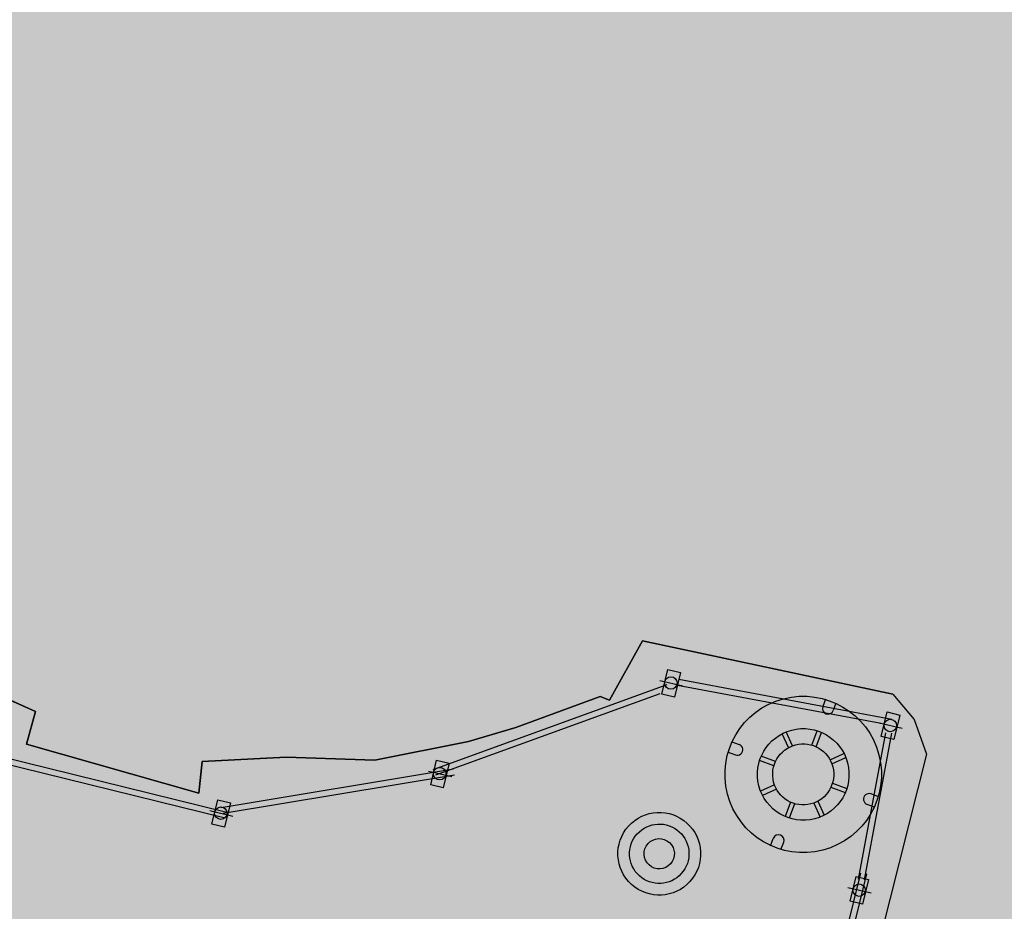
# Model space of a CAD drawing. Units: millimetres. Extents: x 581687 to 582226, y 4796945 to 4797305.
# Drawn here: x 581958 to 581967, y 4797119 to 4797127 of the extents above; entities that cross this region are included whole.
import ezdxf

# ---------------------------------------------------------------- set-up
doc = ezdxf.new("R2010")
doc.units = ezdxf.units.MM
doc.header["$MEASUREMENT"] = 0
doc.layers.add('1SOMBREADO', color=7, linetype='Continuous')
doc.layers.add('CARTO', color=7, linetype='Continuous')

msp = doc.modelspace()

# ---------------------------------------------------------------- hatches: boundary and pattern name
at = {"layer": '1SOMBREADO', "lineweight": 13, "ltscale": 0.7}
msp.add_hatch(color=151, dxfattribs=at).paths.add_polyline_path([(582122.705, 4797170.2153), (582121.4658, 4797173.8254), (582117.8417, 4797182.8694), (582110.7082, 4797198.1646), (582100.1531, 4797218.3406), (582093.854, 4797227.3143), (582085.7704, 4797237.8929), (582074.618, 4797251.9207), (582072.395, 4797254.8), (582055.6663, 4797256.1409), (582043.0681, 4797252.9434), (582023.2003, 4797246.8374), (582022.2709, 4797246.4248), (582022.7873, 4797245.1871), (582018.1404, 4797242.9179), (582017.1671, 4797244.4621), (581998.683, 4797234.8696), (581990.9382, 4797249.5163), (581988.1501, 4797248.1754), (581984.9489, 4797245.6999), (581975.0046, 4797236.6971), (581963.9554, 4797232.3649), (581962.0966, 4797231.4366), (581945.524, 4797223.5491), (581930.241, 4797215.8131), (581915.9906, 4797208.2835), (581913.8221, 4797206.8395), (581914.5449, 4797205.2923), (581912.0666, 4797204.0545), (581910.806, 4797205.929), (581909.6543, 4797205.5264), (581899.4041, 4797200.6372), (581898.1948, 4797200.0045), (581895.7878, 4797201.5475), (581880.7226, 4797195.5081), (581871.2161, 4797191.6264), (581869.0527, 4797189.4839), (581871.4227, 4797183.9761), (581865.4037, 4797181.7712), (581862.3051, 4797188.2007), (581858.3893, 4797190.3289), (581853.7825, 4797192.6872), (581844.1658, 4797193.8375), (581840.3652, 4797194.1251), (581835.528, 4797194.4127), (581831.051, 4797194.4608), (581827.4807, 4797194.4608), (581821.9525, 4797194.4033), (581818.3246, 4797194.0582), (581805.6175, 4797192.3818), (581792.7185, 4797190.5987), (581790.4353, 4797190.0286), (581790.3735, 4797181.9188), (581788.3066, 4797182.0469), (581777.5852, 4797176.2599), (581763.8784, 4797172.9013), (581755.9317, 4797170.9456), (581755.7013, 4797170.3704), (581752.1687, 4797169.4323), (581752.0276, 4797169.9773), (581736.8921, 4797167.6051), (581736.8921, 4797168.0077), (581730.2178, 4797167.5325), (581729.697, 4797171.4921), (581723.9597, 4797170.7035), (581723.846, 4797169.7418), (581723.5879, 4797166.3372), (581720.6696, 4797152.9126), (581719.9088, 4797149.8986), (581728.92, 4797148.37), (581728.21, 4797141.26), (581740.02, 4797126.31), (581815.33, 4797108.285), (581844.25, 4797101.83), (581889.16, 4797096.69), (581893.3957, 4797095.6118), (581915.4552, 4797107.8138), (582093.8147, 4797055.6832), (582094.1942, 4797044.497), (582094.9597, 4797021.9317), (582108.9015, 4797022.148), (582108.8764, 4797019.0811), (582120.1769, 4797019.2121), (582120.0898, 4797022.4433), (582152.8204, 4797023.166), (582153.9284, 4797022.2069), (582154.7661, 4797020.4131), (582160.1962, 4797013.5152), (582164.3869, 4797007.8554), (582167.9368, 4797002.9409), (582173.7046, 4796993.5079), (582174.0251, 4796993.5952), (582177.2168, 4796987.2088), (582200.5409, 4796946.2265), (582205.0478, 4796948.3922), (582193.3276, 4796973.5132), (582187.5938, 4796986.3184), (582187.8579, 4796986.4811), (582170.3747, 4797024.5085), (582159.9255, 4797059.3993), (582150.6109, 4797087.0277), (582145.4477, 4797102.4996), (582137.3755, 4797125.8887), (582133.0384, 4797138.6788), (582127.7649, 4797154.8466)])

# ---------------------------------------------------------------- linework, layer by layer
at = {"layer": 'CARTO'}
for p, q in [((581963.1637, 4797120.9948, 0.24), (581963.4492, 4797121.505, 0.16)), ((581963.4492, 4797121.505, 0.26), (581963.1637, 4797120.9948, 0.26)), ((581963.4492, 4797121.505, 0.2), (581963.1637, 4797120.9948, 0.2)), ((581963.4492, 4797121.505, 0.16), (581965.5966, 4797121.0483, 0.2)), ((581965.5966, 4797121.0483, 0.26), (581963.4492, 4797121.505, 0.26)), ((581965.5966, 4797121.0483, 0.2), (581963.4492, 4797121.505, 0.2)), ((581963.6142, 4797121.0486, -6.55), (581963.6652, 4797121.2589, -6.55)), ((581963.6652, 4797121.2589, -6.55), (581963.7731, 4797121.2328, -6.55)), ((581963.7731, 4797121.2328, -6.55), (581963.7221, 4797121.0224, -6.55)), ((581961.652, 4797120.401, -6.55), (581963.6604, 4797121.1294, -6.55)), ((581963.5959, 4797121.1658, -6.55), (581963.7952, 4797121.1188, -6.55)), ((581963.7471, 4797121.1256, -6.55), (581965.4959, 4797120.7979, -6.55)), ((581963.7594, 4797121.1761, -6.55), (581965.5876, 4797120.8336, -6.55)), ((581957.7698, 4797121.1088, 0.25), (581958.2407, 4797120.8992, 0.25)), ((581958.2407, 4797120.8992, 0.26), (581957.7698, 4797121.1088, 0.26)), ((581958.2407, 4797120.8992, 0.2), (581957.7698, 4797121.1088, 0.2)), ((581961.6758, 4797120.3545, -6.55), (581963.5995, 4797121.0521, -6.55)), ((581963.7221, 4797121.0224, -6.55), (581963.6142, 4797121.0486, -6.55)), ((581965.5966, 4797121.0483, 0.2), (581965.7776, 4797120.831, 0.23)), ((581965.5966, 4797121.0483, 0.2), (581965.7776, 4797120.831, 0.2)), ((581962.3613, 4797120.7627, 0.24), (581963.0842, 4797121.0262, 0.25)), ((581963.0842, 4797121.0262, 0.26), (581962.3613, 4797120.7627, 0.26)), ((581963.0842, 4797121.0262, 0.2), (581962.3613, 4797120.7627, 0.2)), ((581963.0842, 4797121.0262, 0.25), (581963.1637, 4797120.9948, 0.24)), ((581963.1637, 4797120.9948, 0.26), (581963.0842, 4797121.0262, 0.26)), ((581963.1637, 4797120.9948, 0.2), (581963.0842, 4797121.0262, 0.2)), ((581965.0179, 4797121.004, -0.3), (581964.9942, 4797120.941, -0.3)), ((581965.1076, 4797120.9703, -0.3), (581965.0839, 4797120.9072, -0.3)), ((581958.2407, 4797120.8992, 0.25), (581958.163, 4797120.6191, 0.25)), ((581958.163, 4797120.6191, 0.26), (581958.2407, 4797120.8992, 0.26)), ((581958.163, 4797120.6191, 0.2), (581958.2407, 4797120.8992, 0.2)), ((581965.4959, 4797120.6844, -6.55), (581965.5469, 4797120.8948, -6.55)), ((581965.5469, 4797120.8948, -6.55), (581965.6548, 4797120.8686, -6.55)), ((581965.6548, 4797120.8686, -6.55), (581965.6038, 4797120.6582, -6.55)), ((581965.4776, 4797120.8016, -6.55), (581965.6769, 4797120.7546, -6.55)), ((581965.7776, 4797120.831, 0.23), (581965.8849, 4797120.532, 0.24)), ((581965.7776, 4797120.831, 0.2), (581965.8849, 4797120.532, 0.2)), ((581961.9568, 4797120.6429, 0.24), (581962.3613, 4797120.7627, 0.24)), ((581962.3613, 4797120.7627, 0.26), (581961.9568, 4797120.6429, 0.26)), ((581962.3613, 4797120.7627, 0.2), (581961.9568, 4797120.6429, 0.2)), ((581964.7013, 4797120.589, -0.3), (581964.647, 4797120.7085, -0.3)), ((581964.7362, 4797120.6048, -0.3), (581964.682, 4797120.7244, -0.3)), ((581964.9007, 4797120.6103, -0.3), (581964.9468, 4797120.7332, -0.3)), ((581964.9366, 4797120.5968, -0.3), (581964.9827, 4797120.7197, -0.3)), ((581965.5314, 4797120.7151, -6.55), (581965.2989, 4797119.4596, -6.55)), ((581965.5836, 4797120.7121, -6.55), (581965.3506, 4797119.4536, -6.55)), ((581958.163, 4797120.6191, 0.25), (581959.643, 4797120.1991, 0.24)), ((581959.643, 4797120.1991, 0.26), (581958.163, 4797120.6191, 0.26)), ((581958.163, 4797120.6191, 0.26), (581958.163, 4797120.6191, 0.26)), ((581959.643, 4797120.1991, 0.2), (581958.163, 4797120.6191, 0.2)), ((581958.163, 4797120.6191, 0.2), (581958.163, 4797120.6191, 0.2)), ((581961.1508, 4797120.4814, 0.23), (581961.9568, 4797120.6429, 0.24)), ((581961.9568, 4797120.6429, 0.26), (581961.1508, 4797120.4814, 0.26)), ((581961.9568, 4797120.6429, 0.2), (581961.1508, 4797120.4814, 0.2)), ((581961.9568, 4797120.6429, 0.26), (581961.9568, 4797120.6429, 0.26)), ((581961.9568, 4797120.6429, 0.2), (581961.9568, 4797120.6429, 0.2)), ((581964.2154, 4797120.6399, -0.3), (581964.2784, 4797120.6162, -0.3)), ((581965.6038, 4797120.6582, -6.55), (581965.4959, 4797120.6844, -6.55)), ((581965.8849, 4797120.532, 0.24), (581963.17, 4797109.78)), ((581965.8849, 4797120.532, 0.2), (581963.17, 4797109.78, 0.2)), ((581964.1817, 4797120.5501, -0.3), (581964.2447, 4797120.5264, -0.3)), ((581965.0567, 4797120.4844, -0.3), (581965.1763, 4797120.5386, -0.3)), ((581957.9157, 4797120.4678, -6.55), (581959.8691, 4797119.9855, -6.55)), ((581957.9218, 4797120.5198, -6.55), (581959.8813, 4797120.0359, -6.55)), ((581959.643, 4797120.1991, 0.24), (581959.6716, 4797120.4696, 0.24)), ((581959.6716, 4797120.4696, 0.26), (581959.643, 4797120.1991, 0.26)), ((581959.6716, 4797120.4696, 0.2), (581959.643, 4797120.1991, 0.2)), ((581959.6716, 4797120.4696, 0.24), (581960.3919, 4797120.5064, 0.2)), ((581960.3919, 4797120.5064, 0.26), (581959.6716, 4797120.4696, 0.26)), ((581960.3919, 4797120.5064, 0.2), (581959.6716, 4797120.4696, 0.2)), ((581959.6716, 4797120.4696, 0.26), (581959.6716, 4797120.4696, 0.26)), ((581959.6716, 4797120.4696, 0.2), (581959.6716, 4797120.4696, 0.2)), ((581960.3919, 4797120.5064, 0.2), (581961.1508, 4797120.4814, 0.23)), ((581961.1508, 4797120.4814, 0.26), (581960.3919, 4797120.5064, 0.26)), ((581960.3919, 4797120.5064, 0.26), (581960.3919, 4797120.5064, 0.26)), ((581961.1508, 4797120.4814, 0.2), (581960.3919, 4797120.5064, 0.2)), ((581960.3919, 4797120.5064, 0.2), (581960.3919, 4797120.5064, 0.2)), ((581961.1508, 4797120.4814, 0.26), (581961.1508, 4797120.4814, 0.26)), ((581961.1508, 4797120.4814, 0.2), (581961.1508, 4797120.4814, 0.2)), ((581961.6311, 4797120.2708, -6.55), (581961.6822, 4797120.4811, -6.55)), ((581961.6822, 4797120.4811, -6.55), (581961.7901, 4797120.455, -6.55)), ((581961.7901, 4797120.455, -6.55), (581961.739, 4797120.2446, -6.55)), ((581964.5754, 4797120.4329, -0.3), (581964.4525, 4797120.4791, -0.3)), ((581964.5889, 4797120.4688, -0.3), (581964.466, 4797120.515, -0.3)), ((581965.0726, 4797120.4495, -0.3), (581965.1921, 4797120.5037, -0.3)), ((581959.8347, 4797120.0759, -6.55), (581961.8258, 4797120.4069, -6.55)), ((581959.8497, 4797120.0258, -6.55), (581961.8345, 4797120.3557, -6.55)), ((581961.6129, 4797120.388, -6.55), (581961.8121, 4797120.341, -6.55)), ((581961.739, 4797120.2446, -6.55), (581961.6311, 4797120.2708, -6.55)), ((581964.5808, 4797120.2684, -0.3), (581964.4613, 4797120.2142, -0.3)), ((581965.0781, 4797120.285, -0.3), (581965.2009, 4797120.2388, -0.3)), ((581964.5967, 4797120.2335, -0.3), (581964.4771, 4797120.1793, -0.3)), ((581965.0646, 4797120.2491, -0.3), (581965.1875, 4797120.2029, -0.3)), ((581965.4717, 4797120.1678, -0.3), (581965.4087, 4797120.1915, -0.3)), ((581959.7539, 4797119.9319, -6.55), (581959.805, 4797120.1423, -6.55)), ((581959.805, 4797120.1423, -6.55), (581959.9129, 4797120.1161, -6.55)), ((581959.9129, 4797120.1161, -6.55), (581959.8618, 4797119.9057, -6.55)), ((581964.7169, 4797120.1211, -0.3), (581964.6707, 4797119.9982, -0.3)), ((581964.7528, 4797120.1076, -0.3), (581964.7066, 4797119.9847, -0.3)), ((581964.9172, 4797120.1131, -0.3), (581964.9715, 4797119.9935, -0.3)), ((581964.9521, 4797120.1289, -0.3), (581965.0064, 4797120.0094, -0.3)), ((581965.438, 4797120.0781, -0.3), (581965.375, 4797120.1017, -0.3)), ((581959.7356, 4797120.0491, -6.55), (581959.9349, 4797120.0021, -6.55)), ((581959.8618, 4797119.9057, -6.55), (581959.7539, 4797119.9319, -6.55)), ((581964.5458, 4797119.7477, -0.3), (581964.5695, 4797119.8107, -0.3)), ((581964.6356, 4797119.7139, -0.3), (581964.6592, 4797119.7769, -0.3)), ((581965.3186, 4797119.5112, -6.55), (581964.8193, 4797117.51, -6.55)), ((581965.3706, 4797119.505, -6.55), (581964.8697, 4797117.4978, -6.55)), ((581965.2287, 4797119.2723, -6.55), (581965.2798, 4797119.4827, -6.55)), ((581965.2798, 4797119.4827, -6.55), (581965.3877, 4797119.4565, -6.55)), ((581965.3877, 4797119.4565, -6.55), (581965.3366, 4797119.2461, -6.55)), ((581965.2104, 4797119.3895, -6.55), (581965.4097, 4797119.3425, -6.55)), ((581965.3366, 4797119.2461, -6.55), (581965.2287, 4797119.2723, -6.55))]:
    msp.add_line(p, q, dxfattribs=at)
for centre in [(581963.6918, 4797121.1427, -6.55), (581965.5735, 4797120.7785, -6.55), (581961.7088, 4797120.3649, -6.55), (581959.8315, 4797120.026, -6.55), (581965.3064, 4797119.3665, -6.55)]:
    msp.add_circle(centre, 0.0536, dxfattribs=at)
msp.add_ellipse((581964.8267, 4797120.359, -0.3), major_axis=(0.6496, 0.1681), ratio=1, dxfattribs=at)
for centre, major_axis, start_param, end_param in [((581965.0391, 4797120.9241, -0.3), (-0.012, 0.0464), 0.958186, 4.099778), ((581964.8267, 4797120.359, -0.3), (0.3805, 0.0985), 0, 6.283185), ((581964.2616, 4797120.5713, -0.3), (0.0464, 0.012), 4.099778, 7.241371), ((581964.8267, 4797120.359, -0.3), (0.2536, 0.0656), 0, 6.283185), ((581965.3919, 4797120.1466, -0.3), (-0.012, 0.0464), -0.612611, 2.528982), ((581963.592, 4797119.6785, -6.55), (0.251, 0.251), 0.051023, 6.334208), ((581963.592, 4797119.6785, -6.55), (-0.251, 0.251), -1.519773, 4.763412), ((581963.592, 4797119.6785, -6.55), (0.1803, 0.1803), 0.051023, 6.334208), ((581963.592, 4797119.6785, -6.55), (-0.1803, 0.1803), -1.519773, 4.763412), ((581964.6144, 4797119.7938, -0.3), (0.0464, 0.012), 5.670575, 8.812167), ((581963.592, 4797119.6785, -6.55), (0.0919, 0.0919), 0.051023, 6.334208), ((581963.592, 4797119.6785, -6.55), (0.0919, 0.0919), 0.051023, 6.334208)]:
    msp.add_ellipse(centre, major_axis=major_axis, ratio=1, start_param=start_param, end_param=end_param, dxfattribs=at)

doc.saveas('drawing.dxf')
